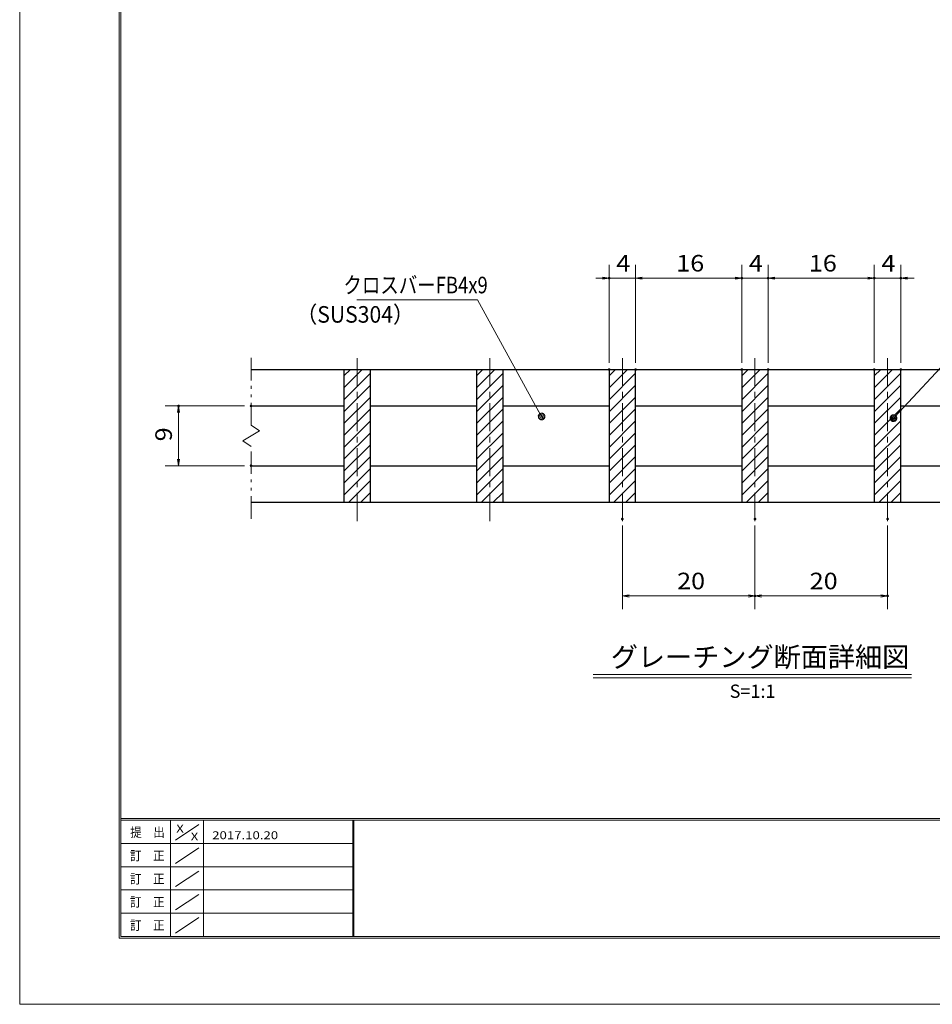
# Model space of a CAD drawing. Units: millimetres. Extents: x -1050 to 1050, y -743 to 742.
# Drawn here: x -1050 to -362, y -743 to 0 of the extents above; entities that cross this region are included whole.
import ezdxf

# ---------------------------------------------------------------- set-up
doc = ezdxf.new("R2010")
doc.units = ezdxf.units.MM
doc.header["$LTSCALE"] = 5
doc.linetypes.add('JWW_CENTER1', pattern=[6.773333, 4.233333, -0.846667, 0.846667, -0.846667])
doc.linetypes.add('JWW_PHANTOM1', pattern=[6.773333, 3.386667, -0.846667, 0.423333, -0.846667, 0.423333, -0.846667])
for name, color, linetype in [('7-図\u3000枠', 7, 'Continuous'), ('ハッチング', 7, 'Continuous'), ('中心線', 7, 'Continuous'), ('寸法注釈', 7, 'Continuous'), ('想像線', 7, 'Continuous'), ('蓋', 7, 'Continuous')]:
    doc.layers.add(name, color=color, linetype=linetype)
doc.styles.add('HG丸ｺﾞｼｯｸM-PRO', font='txt', dxfattribs={"height": 1})
doc.styles.add('ＭＳ ゴシック', font='txt', dxfattribs={"height": 1})

# ---------------------------------------------------------------- blocks, each defined once
blk = doc.blocks.new('_OPEN_0-1_')
at = {"layer": '寸法注釈', "color": 2, "linetype": 'Continuous', "lineweight": 5}
for p, q in [((-1, 0.17), (0, 0)), ((0, 0), (-1, -0.17)), ((0, 0), (-1, 0))]:
    blk.add_line(p, q, dxfattribs=at)
blk = doc.blocks.new('_Dot_0-1_')
at = {"layer": '寸法注釈', "color": 2, "linetype": 'Continuous', "lineweight": 5}
for p, q in [((-0.5, 0), (-1, 0)), ((-0.48, 0.12), (-0.5, 0.06)), ((-0.5, 0.06), (-0.5, 0)), ((-0.5, 0), (-0.5, -0.06)), ((0, 0), (-0.5, 0)), ((-0.5, 0), (0, 0)), ((-0.46, 0.18), (-0.48, 0.12)), ((-0.44, 0.24), (-0.46, 0.18)), ((-0.4, 0.29), (-0.44, 0.24)), ((-0.36, 0.34), (-0.4, 0.29)), ((-0.32, 0.39), (-0.36, 0.34)), ((-0.27, 0.42), (-0.32, 0.39)), ((-0.21, 0.45), (-0.27, 0.42)), ((-0.15, 0.48), (-0.21, 0.45)), ((-0.09, 0.49), (-0.15, 0.48)), ((-0.03, 0.5), (-0.09, 0.49)), ((0.03, 0.5), (-0.03, 0.5)), ((0.5, 0), (0, 0)), ((0, 0), (0, 0)), ((0, 0), (0, 0)), ((0, 0), (0, 0)), ((0, 0), (0, 0)), ((0, 0), (0, 0)), ((0, 0), (0, 0)), ((0, 0), (0, 0)), ((0, 0), (0, 0)), ((0, 0), (0, 0)), ((0, 0), (0, 0)), ((0, 0), (0, 0)), ((0, 0), (0, 0)), ((0, 0), (0, 0)), ((0, 0), (0, 0)), ((0, 0), (0, 0)), ((0, 0), (0, 0)), ((0, 0), (0, 0)), ((0, 0), (0, 0)), ((0, 0), (0, 0)), ((0, 0), (0, 0)), ((0, 0), (0, 0)), ((0, 0), (0, 0)), ((0, 0), (0, 0)), ((0, 0), (0, 0)), ((0, 0), (0, 0)), ((0, 0), (0, 0)), ((0, 0), (0, 0)), ((0, 0), (0, 0)), ((0, 0), (0, 0)), ((0, 0), (0, 0)), ((0, 0), (0, 0)), ((0, 0), (0, 0)), ((0, 0), (0, 0)), ((0, 0), (0, 0)), ((0, 0), (0, 0)), ((0, 0), (0, 0)), ((0, 0), (0, 0)), ((0, 0), (0, 0)), ((0, 0), (0, 0)), ((0, 0), (0, 0)), ((0, 0), (0, 0)), ((0, 0), (0, 0)), ((0, 0), (0, 0)), ((0, 0), (0, 0)), ((0, 0), (0, 0)), ((0, 0), (0, 0)), ((0, 0), (0, 0)), ((0, 0), (0, 0)), ((0, 0), (0, 0)), ((0, 0), (0, 0)), ((0, 0), (0.5, 0)), ((0.09, 0.49), (0.03, 0.5)), ((0.15, 0.48), (0.09, 0.49)), ((0.21, 0.45), (0.15, 0.48)), ((0.27, 0.42), (0.21, 0.45)), ((0.32, 0.39), (0.27, 0.42)), ((0.36, 0.34), (0.32, 0.39)), ((0.4, 0.29), (0.36, 0.34)), ((0.44, 0.24), (0.4, 0.29)), ((0.46, 0.18), (0.44, 0.24)), ((0.48, 0.12), (0.46, 0.18)), ((0.5, 0.06), (0.48, 0.12)), ((0.5, 0), (0.5, 0.06)), ((-0.5, -0.06), (-0.48, -0.12)), ((-0.48, -0.12), (-0.46, -0.18)), ((-0.46, -0.18), (-0.44, -0.24)), ((-0.44, -0.24), (-0.4, -0.29)), ((-0.4, -0.29), (-0.36, -0.34)), ((-0.36, -0.34), (-0.32, -0.39)), ((-0.32, -0.39), (-0.27, -0.42)), ((-0.27, -0.42), (-0.21, -0.45)), ((-0.21, -0.45), (-0.15, -0.48)), ((-0.15, -0.48), (-0.09, -0.49)), ((-0.09, -0.49), (-0.03, -0.5)), ((-0.03, -0.5), (0.03, -0.5)), ((0.03, -0.5), (0.09, -0.49)), ((0.09, -0.49), (0.15, -0.48)), ((0.15, -0.48), (0.21, -0.45)), ((0.21, -0.45), (0.27, -0.42)), ((0.27, -0.42), (0.32, -0.39)), ((0.32, -0.39), (0.36, -0.34)), ((0.36, -0.34), (0.4, -0.29)), ((0.4, -0.29), (0.44, -0.24)), ((0.44, -0.24), (0.46, -0.18)), ((0.46, -0.18), (0.48, -0.12)), ((0.48, -0.12), (0.5, -0.06)), ((0.5, -0.06), (0.5, 0))]:
    blk.add_line(p, q, dxfattribs=at)
at = {"layer": '寸法注釈', "color": 2, "linetype": 'Continuous', "lineweight": 20}
for p, q in [((0.49, 0.1), (-0.49, 0.1)), ((0.4, 0.3), (-0.4, 0.3)), ((0.46, -0.2), (-0.46, -0.2)), ((0.3, -0.4), (-0.3, -0.4))]:
    blk.add_line(p, q, dxfattribs=at)

msp = doc.modelspace()

# ---------------------------------------------------------------- linework, layer by layer
at = {"layer": '7-図\u3000枠', "color": 4, "linetype": 'Continuous', "lineweight": 5}
for p, q in [((-975, -692.5), (-975, 692.5)), ((-973.75, -691.25), (-973.75, 691.25)), ((998.75, -602.5), (-973.75, -602.5)), ((998.75, -603.75), (-973.75, -603.75)), ((-936.25, -691.19), (-936.25, -603.75)), ((-932.5, -618.61), (-915, -606.92)), ((-911.25, -603.75), (-911.25, -691.19)), ((-798.75, -603.75), (-798.75, -691.19)), ((-798, -603.75), (-798, -691.19)), ((-798.75, -621.25), (-973.75, -621.25)), ((-932.5, -636.25), (-915, -624.57)), ((-798.75, -638.75), (-973.75, -638.75)), ((-932.5, -653.75), (-915, -642.07)), ((-798.75, -656.25), (-973.75, -656.25)), ((-932.5, -671.25), (-915, -659.57)), ((-798.75, -673.75), (-973.75, -673.75)), ((-932.5, -688.75), (-915, -677.07)), ((1000, -692.5), (-975, -692.5)), ((998.75, -691.25), (-973.75, -691.25))]:
    msp.add_line(p, q, dxfattribs=at)
at = {"layer": 'DEFPOINTS', "color": 4, "linetype": 'Continuous', "lineweight": 5}
for p, q in [((-1050, -742.5), (-1050, 742.5)), ((1050, -742.5), (-1050, -742.5))]:
    msp.add_line(p, q, dxfattribs=at)
at = {"layer": 'DEFPOINTS', "color": 4, "linetype": 'Continuous', "lineweight": 5, "const_width": 1}
for points in [[(-604.95, -194.9, 0.414214), (-605.45, -194.4, 0.414214), (-605.95, -194.9, 0.414214), (-605.45, -195.4, 0.414214)], [(-504.95, -194.9, 0.414214), (-505.45, -194.4, 0.414214), (-505.95, -194.9, 0.414214), (-505.45, -195.4, 0.414214)], [(-484.95, -194.9, 0.414214), (-485.45, -194.4, 0.414214), (-485.95, -194.9, 0.414214), (-485.45, -195.4, 0.414214)], [(-404.95, -194.9, 0.414214), (-405.45, -194.4, 0.414214), (-405.95, -194.9, 0.414214), (-405.45, -195.4, 0.414214)], [(-384.95, -194.9, 0.414214), (-385.45, -194.4, 0.414214), (-385.95, -194.9, 0.414214), (-385.45, -195.4, 0.414214)], [(-604.95, -263.81, 0.414214), (-605.45, -263.31, 0.414214), (-605.95, -263.81, 0.414214), (-605.45, -264.31, 0.414214)], [(-584.95, -263.81, 0.414214), (-585.45, -263.31, 0.414214), (-585.95, -263.81, 0.414214), (-585.45, -264.31, 0.414214)], [(-584.95, -263.81, 0.414214), (-585.45, -263.31, 0.414214), (-585.95, -263.81, 0.414214), (-585.45, -264.31, 0.414214)], [(-504.95, -263.81, 0.414214), (-505.45, -263.31, 0.414214), (-505.95, -263.81, 0.414214), (-505.45, -264.31, 0.414214)], [(-504.95, -263.81, 0.414214), (-505.45, -263.31, 0.414214), (-505.95, -263.81, 0.414214), (-505.45, -264.31, 0.414214)], [(-484.95, -263.81, 0.414214), (-485.45, -263.31, 0.414214), (-485.95, -263.81, 0.414214), (-485.45, -264.31, 0.414214)], [(-484.95, -263.81, 0.414214), (-485.45, -263.31, 0.414214), (-485.95, -263.81, 0.414214), (-485.45, -264.31, 0.414214)], [(-404.95, -263.81, 0.414214), (-405.45, -263.31, 0.414214), (-405.95, -263.81, 0.414214), (-405.45, -264.31, 0.414214)], [(-404.95, -263.81, 0.414214), (-405.45, -263.31, 0.414214), (-405.95, -263.81, 0.414214), (-405.45, -264.31, 0.414214)], [(-384.95, -263.81, 0.414214), (-385.45, -263.31, 0.414214), (-385.95, -263.81, 0.414214), (-385.45, -264.31, 0.414214)], [(-929.7, -291.31, 0.414214), (-930.2, -290.81, 0.414214), (-930.7, -291.31, 0.414214), (-930.2, -291.81, 0.414214)], [(-874.95, -291.31, 0.414214), (-875.45, -290.81, 0.414214), (-875.95, -291.31, 0.414214), (-875.45, -291.81, 0.414214)], [(-874.95, -336.31, 0.414214), (-875.45, -335.81, 0.414214), (-875.95, -336.31, 0.414214), (-875.45, -336.81, 0.414214)], [(-594.95, -376.51, 0.414214), (-595.45, -376.01, 0.414214), (-595.95, -376.51, 0.414214), (-595.45, -377.01, 0.414214)], [(-494.95, -376.51, 0.414214), (-495.45, -376.01, 0.414214), (-495.95, -376.51, 0.414214), (-495.45, -377.01, 0.414214)], [(-494.95, -376.51, 0.414214), (-495.45, -376.01, 0.414214), (-495.95, -376.51, 0.414214), (-495.45, -377.01, 0.414214)], [(-394.95, -376.51, 0.414214), (-395.45, -376.01, 0.414214), (-395.95, -376.51, 0.414214), (-395.45, -377.01, 0.414214)], [(-494.95, -434.53, 0.414214), (-495.45, -434.03, 0.414214), (-495.95, -434.53, 0.414214), (-495.45, -435.03, 0.414214)], [(-394.95, -434.53, 0.414214), (-395.45, -434.03, 0.414214), (-395.95, -434.53, 0.414214), (-395.45, -435.03, 0.414214)]]:
    msp.add_lwpolyline(points, format="xyb", close=True, dxfattribs=at)
at = {"layer": 'ハッチング', "color": 4, "linetype": 'Continuous', "lineweight": 15}
for p, q in [((-785.45, -263.81), (-805.45, -263.81)), ((-805.45, -263.81), (-805.45, -363.81)), ((-805.45, -268.66), (-800.6, -263.81)), ((-805.45, -277.64), (-791.62, -263.81)), ((-805.45, -286.62), (-785.45, -266.62)), ((-785.45, -363.81), (-785.45, -263.81)), ((-685.45, -263.81), (-705.45, -263.81)), ((-705.45, -263.81), (-705.45, -363.81)), ((-705.45, -268.66), (-700.6, -263.81)), ((-705.45, -277.64), (-691.62, -263.81)), ((-705.45, -286.62), (-685.45, -266.62)), ((-685.45, -363.81), (-685.45, -263.81)), ((-585.45, -263.81), (-605.45, -263.81)), ((-605.45, -263.81), (-605.45, -363.81)), ((-605.45, -268.66), (-600.6, -263.81)), ((-605.45, -277.64), (-591.62, -263.81)), ((-605.45, -286.62), (-585.45, -266.62)), ((-585.45, -363.81), (-585.45, -263.81)), ((-485.45, -263.81), (-505.45, -263.81)), ((-505.45, -263.81), (-505.45, -363.81)), ((-505.45, -268.66), (-500.6, -263.81)), ((-505.45, -277.64), (-491.62, -263.81)), ((-505.45, -286.62), (-485.45, -266.62)), ((-485.45, -363.81), (-485.45, -263.81)), ((-385.45, -263.81), (-405.45, -263.81)), ((-405.45, -263.81), (-405.45, -363.81)), ((-405.45, -268.66), (-400.6, -263.81)), ((-405.45, -277.64), (-391.62, -263.81)), ((-405.45, -286.62), (-385.45, -266.62)), ((-385.45, -363.81), (-385.45, -263.81)), ((-805.45, -295.6), (-785.45, -275.6)), ((-705.45, -295.6), (-685.45, -275.6)), ((-605.45, -295.6), (-585.45, -275.6)), ((-505.45, -295.6), (-485.45, -275.6)), ((-405.45, -295.6), (-385.45, -275.6)), ((-805.45, -304.58), (-785.45, -284.58)), ((-705.45, -304.58), (-685.45, -284.58)), ((-605.45, -304.58), (-585.45, -284.58)), ((-505.45, -304.58), (-485.45, -284.58)), ((-405.45, -304.58), (-385.45, -284.58)), ((-805.45, -313.56), (-785.45, -293.56)), ((-705.45, -313.56), (-685.45, -293.56)), ((-605.45, -313.56), (-585.45, -293.56)), ((-505.45, -313.56), (-485.45, -293.56)), ((-405.45, -313.56), (-385.45, -293.56)), ((-805.45, -322.54), (-785.45, -302.54)), ((-705.45, -322.54), (-685.45, -302.54)), ((-605.45, -322.54), (-585.45, -302.54)), ((-505.45, -322.54), (-485.45, -302.54)), ((-405.45, -322.54), (-385.45, -302.54)), ((-805.45, -331.52), (-785.45, -311.52)), ((-705.45, -331.52), (-685.45, -311.52)), ((-605.45, -331.52), (-585.45, -311.52)), ((-505.45, -331.52), (-485.45, -311.52)), ((-405.45, -331.52), (-385.45, -311.52)), ((-805.45, -340.5), (-785.45, -320.5)), ((-705.45, -340.5), (-685.45, -320.5)), ((-605.45, -340.5), (-585.45, -320.5)), ((-505.45, -340.5), (-485.45, -320.5)), ((-405.45, -340.5), (-385.45, -320.5)), ((-805.45, -349.48), (-785.45, -329.48)), ((-705.45, -349.48), (-685.45, -329.48)), ((-605.45, -349.48), (-585.45, -329.48)), ((-505.45, -349.48), (-485.45, -329.48)), ((-405.45, -349.48), (-385.45, -329.48)), ((-805.45, -358.46), (-785.45, -338.46)), ((-705.45, -358.46), (-685.45, -338.46)), ((-605.45, -358.46), (-585.45, -338.46)), ((-505.45, -358.46), (-485.45, -338.46)), ((-405.45, -358.46), (-385.45, -338.46)), ((-801.81, -363.81), (-785.45, -347.44)), ((-701.81, -363.81), (-685.45, -347.44)), ((-601.81, -363.81), (-585.45, -347.44)), ((-501.81, -363.81), (-485.45, -347.44)), ((-401.81, -363.81), (-385.45, -347.44)), ((-805.45, -363.81), (-785.45, -363.81)), ((-792.83, -363.81), (-785.45, -356.42)), ((-705.45, -363.81), (-685.45, -363.81)), ((-692.83, -363.81), (-685.45, -356.42)), ((-605.45, -363.81), (-585.45, -363.81)), ((-592.83, -363.81), (-585.45, -356.42)), ((-505.45, -363.81), (-485.45, -363.81)), ((-492.83, -363.81), (-485.45, -356.42)), ((-405.45, -363.81), (-385.45, -363.81)), ((-392.83, -363.81), (-385.45, -356.42))]:
    msp.add_line(p, q, dxfattribs=at)
at = {"layer": '中心線', "color": 6, "linetype": 'JWW_CENTER1', "lineweight": 18}
for p, q in [((-795.45, -378.04), (-795.45, -251.11)), ((-695.45, -378.04), (-695.45, -251.11)), ((-595.45, -378.04), (-595.45, -251.11)), ((-495.45, -378.04), (-495.45, -251.11)), ((-395.45, -378.04), (-395.45, -251.11))]:
    msp.add_line(p, q, dxfattribs=at)
at = {"layer": '寸法注釈', "color": 2, "linetype": 'Continuous', "lineweight": 18}
for p, q in [((-605.45, -258.81), (-605.45, -184.9)), ((-585.45, -258.81), (-585.45, -184.9)), ((-585.45, -258.81), (-585.45, -184.9)), ((-505.45, -258.81), (-505.45, -184.9)), ((-505.45, -258.81), (-505.45, -184.9)), ((-485.45, -258.81), (-485.45, -184.9)), ((-485.45, -258.81), (-485.45, -184.9)), ((-405.45, -258.81), (-405.45, -184.9)), ((-405.45, -258.81), (-405.45, -184.9)), ((-385.45, -258.81), (-385.45, -184.9)), ((-610.45, -194.9), (-615.45, -194.9)), ((-585.45, -194.9), (-605.45, -194.9)), ((-580.45, -194.9), (-510.45, -194.9)), ((-580.45, -194.9), (-575.45, -194.9)), ((-510.45, -194.9), (-515.45, -194.9)), ((-505.45, -194.9), (-485.45, -194.9)), ((-480.45, -194.9), (-410.45, -194.9)), ((-480.45, -194.9), (-475.45, -194.9)), ((-410.45, -194.9), (-415.45, -194.9)), ((-405.45, -194.9), (-385.45, -194.9)), ((-380.45, -194.9), (-375.45, -194.9)), ((-795.85, -211.35), (-704.68, -211.35)), ((-704.68, -211.35), (-656.85, -298.36)), ((-311.95, -215.42), (-390.32, -299.78)), ((-880.45, -291.31), (-940.2, -291.31)), ((-930.2, -331.31), (-930.2, -296.31)), ((-880.45, -336.31), (-940.2, -336.31)), ((-595.45, -381.51), (-595.45, -444.53)), ((-495.45, -381.51), (-495.45, -444.53)), ((-495.45, -381.51), (-495.45, -444.53)), ((-395.45, -381.51), (-395.45, -444.53)), ((-590.45, -434.53), (-500.45, -434.53)), ((-490.45, -434.53), (-400.45, -434.53)), ((-617.58, -493.83), (-377.37, -493.83)), ((-617.58, -496.33), (-377.37, -496.33))]:
    msp.add_line(p, q, dxfattribs=at)
at = {"layer": '想像線', "color": 4, "linetype": 'JWW_PHANTOM1', "lineweight": 15}
for p, q in [((-875.45, -305.86), (-875.45, -251.31)), ((-875.45, -305.86), (-869.16, -310.07)), ((-869.16, -310.07), (-875.45, -313.81)), ((-881.74, -317.54), (-875.45, -313.81)), ((-875.45, -321.76), (-881.74, -317.54)), ((-875.45, -376.31), (-875.45, -321.76))]:
    msp.add_line(p, q, dxfattribs=at)
at = {"layer": '蓋', "color": 5, "linetype": 'Continuous', "lineweight": 25}
for p, q in [((-875.45, -263.81), (-115.45, -263.81)), ((-805.45, -263.81), (-805.45, -363.81)), ((-785.45, -363.81), (-785.45, -263.81)), ((-705.45, -263.81), (-705.45, -363.81)), ((-685.45, -363.81), (-685.45, -263.81)), ((-605.45, -263.81), (-605.45, -363.81)), ((-585.45, -363.81), (-585.45, -263.81)), ((-505.45, -263.81), (-505.45, -363.81)), ((-485.45, -363.81), (-485.45, -263.81)), ((-405.45, -263.81), (-405.45, -363.81)), ((-385.45, -363.81), (-385.45, -263.81)), ((-875.45, -291.31), (-805.45, -291.31)), ((-785.45, -291.31), (-705.45, -291.31)), ((-685.45, -291.31), (-605.45, -291.31)), ((-585.45, -291.31), (-505.45, -291.31)), ((-485.45, -291.31), (-405.45, -291.31)), ((-385.45, -291.31), (-305.45, -291.31)), ((-875.45, -336.31), (-805.45, -336.31)), ((-785.45, -336.31), (-705.45, -336.31)), ((-685.45, -336.31), (-605.45, -336.31)), ((-585.45, -336.31), (-505.45, -336.31)), ((-485.45, -336.31), (-405.45, -336.31)), ((-385.45, -336.31), (-305.45, -336.31)), ((-875.45, -363.81), (-115.45, -363.81)), ((-805.45, -363.81), (-785.45, -363.81)), ((-705.45, -363.81), (-685.45, -363.81)), ((-605.45, -363.81), (-585.45, -363.81)), ((-505.45, -363.81), (-485.45, -363.81)), ((-405.45, -363.81), (-385.45, -363.81))]:
    msp.add_line(p, q, dxfattribs=at)

# ---------------------------------------------------------------- block references
at = {"layer": '寸法注釈', "color": 2, "linetype": 'Continuous', "lineweight": 18, "xscale": 5, "yscale": 5}
for p in [(-605.45, -194.9), (-505.45, -194.9), (-505.45, -194.9), (-405.45, -194.9), (-405.45, -194.9), (-495.45, -434.53), (-395.45, -434.53)]:
    msp.add_blockref('_OPEN_0-1_', p, dxfattribs=at)
for name, p, rotation in [('_OPEN_0-1_', (-585.45, -194.9), 180), ('_OPEN_0-1_', (-585.45, -194.9), 180), ('_OPEN_0-1_', (-485.45, -194.9), 180), ('_OPEN_0-1_', (-485.45, -194.9), 180), ('_OPEN_0-1_', (-385.45, -194.9), 180), ('_OPEN_0-1_', (-930.2, -291.31), 90), ('_Dot_0-1_', (-656.36, -299.24), 299.2972341085895), ('_Dot_0-1_', (-391.01, -300.51), 226.7462965141282), ('_OPEN_0-1_', (-930.2, -336.31), 270), ('_OPEN_0-1_', (-595.45, -434.53), 180), ('_OPEN_0-1_', (-495.45, -434.53), 180)]:
    msp.add_blockref(name, p, dxfattribs=dict(at, rotation=rotation))

# ---------------------------------------------------------------- texts
at = {"layer": '7-図\u3000枠', "color": 5, "linetype": 'Continuous', "lineweight": 5, "style": 'ＭＳ ゴシック'}
for s, height, width, p in [('提\u3000出', 7.01, 0.90865, (-966.59, -616.26)), ('X', 5.98, 1.21972, (-931.9, -612.97)), ('X', 5.98, 1.21972, (-921, -618.92)), ('2017.10.20', 5.982, 1.21972, (-904.8, -618.01)), ('訂\u3000正', 7.01, 0.90865, (-966.76, -633.9)), ('訂\u3000正', 7.01, 0.90865, (-966.76, -651.4)), ('訂\u3000正', 7.01, 0.90865, (-966.76, -668.9)), ('訂\u3000正', 7.01, 0.90865, (-966.76, -686.4))]:
    msp.add_text(s, height=height, dxfattribs=dict(at, width=width)).set_placement(p)
at = {"layer": '寸法注釈', "color": 7, "linetype": 'Continuous', "lineweight": 18}
for s, height, style, width, p in [('4', 12.5, 'ＭＳ ゴシック', 1.115358, (-600.04, -189.9)), ('16', 12.497, 'ＭＳ ゴシック', 1.115358, (-554.84, -189.9)), ('4', 12.5, 'ＭＳ ゴシック', 1.115358, (-500.04, -189.9)), ('16', 12.497, 'ＭＳ ゴシック', 1.115358, (-454.84, -189.9)), ('4', 12.5, 'ＭＳ ゴシック', 1.115358, (-400.04, -189.9)), ('クロスバーFB4x9', 12.497, 'ＭＳ ゴシック', 0.81695, (-805.87, -206.35)), ('（SUS304）', 12.497, 'ＭＳ ゴシック', 0.936313, (-841.54, -228.49)), ('20', 12.497, 'ＭＳ ゴシック', 1.115358, (-554.18, -429.53)), ('20', 12.497, 'ＭＳ ゴシック', 1.115358, (-454.18, -429.53)), ('グレーチング断面詳細図', 15.0069, 'HG丸ｺﾞｼｯｸM-PRO', 0.999537, (-604.21, -488.1))]:
    msp.add_text(s, height=height, dxfattribs=dict(at, style=style, width=width)).set_placement(p)
at = {"layer": '寸法注釈', "color": 7, "linetype": 'Continuous', "lineweight": 18, "style": 'ＭＳ ゴシック', "width": 1.115358}
msp.add_text('9', height=12.5, rotation=90, dxfattribs=at).set_placement((-935.2, -317.96))
at = {"layer": '寸法注釈', "color": 7, "linetype": 'Continuous', "lineweight": 18, "style": 'HG丸ｺﾞｼｯｸM-PRO'}
msp.add_text('S=1:1', height=10, dxfattribs=at).set_placement((-514.55, -511.39))

doc.saveas('drawing.dxf')
